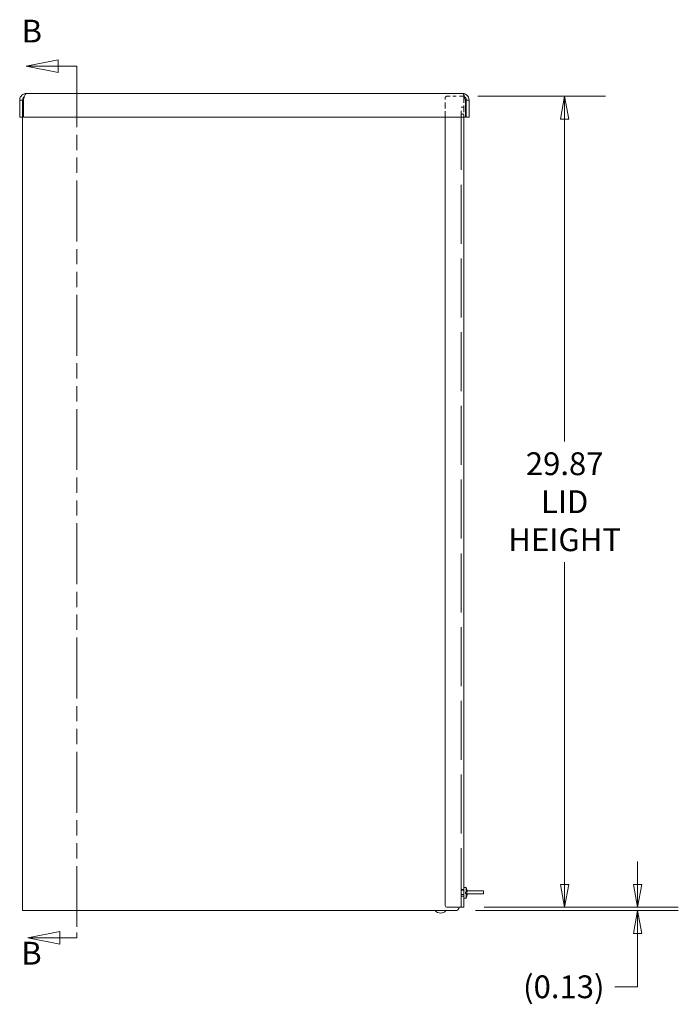
# Model space of a CAD drawing. Units: inches. Extents: x 8 to 196, y 16 to 124.
# Drawn here: x 8 to 33, y 55 to 91 of the extents above; entities that cross this region are included whole.
import ezdxf

# ---------------------------------------------------------------- set-up
doc = ezdxf.new("R2010")
doc.units = ezdxf.units.IN
doc.header["$LTSCALE"] = 12
doc.header["$MEASUREMENT"] = 0
doc.linetypes.add('DASHED', pattern=[0.2067, 0.1654, -0.0413])
doc.linetypes.add('DOUBLE_DASH_CHAIN', pattern=[1.2403, 0.6614, -0.0827, 0.1654, -0.0827, 0.1654, -0.0827])
doc.layers.get('0').update_dxf_attribs({"lineweight": 0})
for name, color, linetype, lineweight in [('Dimension (ANSI)', 7, 'Continuous', 5), ('Hidden (ANSI)', 7, 'DASHED', 5), ('Section Line (ANSI)', 7, 'DOUBLE_DASH_CHAIN', 5), ('Visible (ANSI)', 7, 'Continuous', 5)]:
    doc.layers.add(name, color=color, linetype=linetype, lineweight=lineweight)
doc.styles.add('Note Text (ANSI)', font='tahoma.ttf')
doc.styles.add('ROMANS', font='tahoma.ttf')
doc.dimstyles.new('Default (ANSI)', dxfattribs={"dimscale": 12, "dimtxt": 0.07, "dimasz": 0.07, "dimexe": 0.125, "dimexo": 0.0625, "dimgap": 0.031496, "dimtad": 0, "dimtih": 1, "dimtoh": 1, "dimrnd": 1e-08, "dimzin": 0, "dimdsep": 46, "dimtxsty": 'ROMANS', "dimblk": 'Filled-1', "dimcen": 0.09, "dimdle": 0.393701, "dimclrd": 256, "dimclre": 256, "dimclrt": 256, "dimadec": 0, "dimazin": 0, "dimtfac": 0.928571, "dimtofl": 0, "dimtmove": 0, "dimatfit": 3, "dimfxl": 1, "dimtolj": 1, "dimtzin": 0, "dimlwd": -1, "dimlwe": -1, "dimarcsym": 0})

# ---------------------------------------------------------------- blocks, each defined once
blk = doc.blocks.new('Filled-1')
at = {"color": 0}
for p, q in [((0, 0), (-1, 0.179)), ((-1, 0.179), (-1, -0.179)), ((-1, 0), (0, 0)), ((-1, -0.179), (0, 0))]:
    blk.add_line(p, q, dxfattribs=at)
at = {"color": 0, "flags": 128}
blk.add_lwpolyline([(-1, -0.179), (0, 0), (-1, 0.179), (-1, -0.179)], dxfattribs=at)
at = {"color": 0}
blk.add_solid([(-1, -0.179), (0, 0), (-1, 0.179), (-1, -0.179)], dxfattribs=at)
blk = doc.blocks.new('*D11')
at = {"layer": 'Defpoints', "color": 0, "transparency": 16777216}
for p in [(24.607, 88.125), (28.559, 88.125), (24.847, 58.25)]:
    blk.add_point(p, dxfattribs=at)
at = {"layer": 'Dimension (ANSI)', "transparency": 16777216}
for p, q in [((25.357, 88.125), (30.059, 88.125)), ((28.559, 87.285), (28.559, 75.411)), ((28.559, 59.09), (28.559, 70.964)), ((25.597, 58.25), (30.059, 58.25))]:
    blk.add_line(p, q, dxfattribs=at)
at = {"layer": 'Dimension (ANSI)', "transparency": 16777216, "xscale": 0.8400000035762786, "yscale": 0.8400000035762786, "zscale": 0.8400000035762786}
for p, rotation in [((28.559, 88.125), 90), ((28.559, 58.25), 270)]:
    blk.add_blockref('Filled-1', p, dxfattribs=dict(at, rotation=rotation))
at = {"layer": 'Dimension (ANSI)', "transparency": 16777216, "insert": (28.559, 73.188), "char_height": 0.84, "attachment_point": 5, "style": 'ROMANS'}
blk.add_mtext('\\A1;\\fTahoma|b0|i0;\\H0.8400;29.87\\P\\fTahoma|b0|i0;\\H0.8400;LID\\P\\fTahoma|b0|i0;\\H0.8400;HEIGHT', dxfattribs=at)
blk = doc.blocks.new('*D12')
at = {"layer": 'Defpoints', "color": 0, "transparency": 16777216}
for p in [(24.528, 58.125), (24.847, 58.25), (31.247, 58.25)]:
    blk.add_point(p, dxfattribs=at)
at = {"layer": 'Dimension (ANSI)', "transparency": 16777216}
for p, q in [((31.247, 59.09), (31.247, 59.93)), ((25.278, 58.125), (32.747, 58.125)), ((25.597, 58.25), (32.747, 58.25)), ((31.247, 57.285), (31.247, 55.319)), ((31.247, 55.319), (30.407, 55.319))]:
    blk.add_line(p, q, dxfattribs=at)
at = {"layer": 'Dimension (ANSI)', "transparency": 16777216, "xscale": 0.8400000035762786, "yscale": 0.8400000035762786, "zscale": 0.8400000035762786}
for p, rotation in [((31.247, 58.25), 270), ((31.247, 58.125), 90)]:
    blk.add_blockref('Filled-1', p, dxfattribs=dict(at, rotation=rotation))
at = {"layer": 'Dimension (ANSI)', "transparency": 16777216, "insert": (28.527, 55.319), "char_height": 0.84, "attachment_point": 5, "style": 'ROMANS'}
blk.add_mtext('\\A1;(0.13)', dxfattribs=at)
blk = doc.blocks.new('2dTransSection1')
at = {"layer": 'Section Line (ANSI)', "linetype": 'Continuous'}
for p, q in [((0.8246, 7.4553), (0.7266, 7.4358)), ((0.8246, 7.4358), (0.7266, 7.4358)), ((0.7266, 7.4358), (0.8246, 7.4163)), ((0.8246, 7.4163), (0.8246, 7.4553)), ((0.8817, 7.4358), (0.8246, 7.4358)), ((0.8817, 7.4358), (0.8817, 7.42)), ((0.8292, 4.7799), (0.7312, 4.7604)), ((0.8292, 4.7409), (0.8292, 4.7799)), ((0.8817, 4.7762), (0.8817, 4.7604)), ((0.8292, 4.7604), (0.7312, 4.7604)), ((0.7312, 4.7604), (0.8292, 4.7409)), ((0.8817, 4.7604), (0.8292, 4.7604))]:
    blk.add_line(p, q, dxfattribs=at)
at = {"layer": 'Section Line (ANSI)', "linetype": 'DOUBLE_DASH_CHAIN', "ltscale": 0.023564}
blk.add_line((0.8817, 7.4358), (0.8817, 4.7604), dxfattribs=at)
at = {"layer": 'Section Line (ANSI)', "linetype": 'Continuous', "flags": 128}
for points in [[(0.8246, 7.4553), (0.7266, 7.4358), (0.8246, 7.4163), (0.8246, 7.4553)], [(0.8292, 4.7799), (0.7312, 4.7604), (0.8292, 4.7409), (0.8292, 4.7799)]]:
    blk.add_lwpolyline(points, dxfattribs=at)
at = {"layer": 'Section Line (ANSI)'}
for points in [[(0.8246, 7.4553), (0.7266, 7.4358), (0.8246, 7.4163), (0.8246, 7.4553)], [(0.8292, 4.7799), (0.7312, 4.7604), (0.8292, 4.7409), (0.8292, 4.7799)]]:
    blk.add_solid(points, dxfattribs=at)
at = {"layer": 'Section Line (ANSI)', "char_height": 0.07, "attachment_point": 7, "line_spacing_factor": 0.25, "style": 'Note Text (ANSI)'}
for insert in [(0.7122, 7.4869), (0.7111, 4.6562)]:
    blk.add_mtext('B', dxfattribs=dict(at, insert=insert))

msp = doc.modelspace()

# ---------------------------------------------------------------- linework, layer by layer
at = {"layer": 'Hidden (ANSI)', "ltscale": 0.112356}
msp.add_line((24.1569, 87.3542), (24.1569, 88.0627), dxfattribs=at)
at = {"layer": 'Hidden (ANSI)', "ltscale": 0.061406}
msp.add_line((24.2194, 88.1252), (24.6069, 88.1252), dxfattribs=at)
at = {"layer": 'Hidden (ANSI)', "ltscale": 0.032679}
msp.add_line((24.7888, 88.1252), (24.6069, 88.1252), dxfattribs=at)
at = {"layer": 'Hidden (ANSI)', "ltscale": 1.094948}
msp.add_line((24.7429, 58.2502), (24.7429, 88.1252), dxfattribs=at)
at = {"layer": 'Hidden (ANSI)', "ltscale": 0.025485}
msp.add_line((24.8469, 88.1252), (24.7947, 88.1252), dxfattribs=at)
at = {"layer": 'Hidden (ANSI)', "ltscale": 0.122277}
msp.add_line((24.8469, 88.1252), (24.8469, 87.3542), dxfattribs=at)
at = {"layer": 'Hidden (ANSI)', "ltscale": 0.016407}
for p, q in [((24.8469, 87.7189), (24.7429, 87.7189)), ((24.8469, 87.4689), (24.7429, 87.4689)), ((24.8469, 58.9064), (24.7429, 58.9064)), ((24.7429, 58.8803), (24.8469, 58.8803)), ((24.8469, 58.724), (24.7429, 58.724)), ((24.8469, 58.6564), (24.7429, 58.6564))]:
    msp.add_line(p, q, dxfattribs=at)
at = {"layer": 'Hidden (ANSI)', "ltscale": 0.015483}
msp.add_arc((24.2194, 88.0627), 0.0625, 90, 180, dxfattribs=at)
at = {"layer": 'Visible (ANSI)'}
for p, q in [((8.7215, 88.2292), (24.7947, 88.2292)), ((8.5809, 87.9845), (8.4769, 87.9845)), ((8.4769, 87.3542), (8.4769, 87.9845)), ((8.5809, 87.9845), (8.5809, 87.3542)), ((8.6121, 87.3542), (8.6121, 87.9845)), ((24.9041, 87.9845), (24.9041, 87.3542)), ((24.9354, 87.9845), (24.9354, 87.3542)), ((24.9354, 87.9845), (25.0394, 87.9845)), ((25.0394, 87.3542), (25.0394, 87.9845)), ((8.5809, 87.3542), (8.4769, 87.3542)), ((8.5809, 58.1252), (8.5809, 87.3542)), ((24.9041, 87.3542), (8.6121, 87.3542)), ((24.1569, 58.3127), (24.1569, 87.3542)), ((24.8469, 87.3542), (24.8469, 58.2502)), ((24.9354, 87.3542), (25.0394, 87.3542)), ((24.9249, 58.9741), (24.8469, 58.9809)), ((24.9074, 58.8058), (24.9074, 58.757)), ((24.9074, 58.8058), (24.9249, 58.8058)), ((24.9532, 58.8041), (24.9074, 58.8041)), ((24.9482, 58.8027), (24.9074, 58.8027)), ((24.9074, 58.7985), (24.9482, 58.8027)), ((24.9679, 58.8023), (24.9074, 58.797)), ((24.9679, 58.7605), (24.9074, 58.7658)), ((24.9482, 58.7601), (24.9074, 58.7643)), ((24.9482, 58.7601), (24.9074, 58.7601)), ((24.9249, 58.9741), (24.9249, 58.8058)), ((24.9547, 58.8034), (24.9515, 58.8031)), ((24.9515, 58.7597), (24.9547, 58.7594)), ((24.9534, 58.8978), (24.9534, 58.8985)), ((25.3206, 58.8542), (24.9632, 58.8542)), ((25.3206, 58.8542), (25.5706, 58.8542)), ((25.5706, 58.7502), (25.5706, 58.8542)), ((24.9249, 58.5887), (24.8469, 58.5819)), ((24.9532, 58.7587), (24.9074, 58.7587)), ((24.9249, 58.757), (24.9074, 58.757)), ((24.9249, 58.757), (24.9249, 58.5887)), ((24.9534, 58.6643), (24.9534, 58.665)), ((25.3206, 58.7502), (24.9682, 58.7502)), ((25.5706, 58.7502), (25.3206, 58.7502)), ((8.5809, 58.1252), (8.8255, 58.1252)), ((23.8293, 58.1252), (8.8255, 58.1252)), ((23.8293, 58.1252), (23.9516, 58.1252)), ((24.0546, 58.1252), (23.9516, 58.1252)), ((24.1249, 58.1252), (24.0546, 58.1252)), ((24.5281, 58.1252), (24.1249, 58.1252)), ((24.6069, 58.2502), (24.2194, 58.2502)), ((24.6069, 58.2502), (24.8469, 58.2502))]:
    msp.add_line(p, q, dxfattribs=at)
for centre, radius, start, end in [((24.5349, 58.7814), 0.435, 15.97412, 26.2919), ((24.944, 58.8985), 0.0094, 0, 15.97412), ((24.5349, 58.7814), 0.435, 333.7081, 344.02588), ((24.944, 58.6643), 0.0094, 344.02588, 0), ((23.9871, 58.2958), 0.2606, 220.89315, 319.10685), ((24.2194, 58.3127), 0.0625, 180, 270), ((24.5281, 58.2814), 0.1562, 270, 348.46304)]:
    msp.add_arc(centre, radius, start, end, dxfattribs=at)
for centre, major_axis, ratio, start_param, end_param in [((24.5349, 58.8015), (0.4345, 0), 0.022543, 0.2739177, 0.4567159), ((24.5364, 58.7819), (0.1407, -0.4112), 0.9957482, 1.3244588, 1.5154179), ((24.5349, 58.788), (0.4349, 0), 0.1357806, 0.2647654, 0.2772792), ((24.5349, 58.7748), (0.4349, 0), 0.1357806, 6.0059061, 6.0184199), ((24.5364, 58.7635), (0.433, 0.0379), 0.0298211, 0.0820321, 0.2591539), ((24.5364, 58.7993), (0.433, -0.0379), 0.0298211, 6.0240314, 6.2011532), ((24.5349, 58.7613), (0.4345, 0), 0.022543, 5.8264694, 6.0092676), ((24.5364, 58.7809), (-0.1407, -0.4112), 0.9957482, 1.6261747, 1.8171339)]:
    msp.add_ellipse(centre, major_axis=major_axis, ratio=ratio, start_param=start_param, end_param=end_param, dxfattribs=at)
for points, knots in [([(8.4769, 87.9845), (8.4769, 88.0543), (8.5084, 88.1234), (8.5611, 88.1692), (8.6051, 88.2074), (8.6632, 88.2292), (8.7215, 88.2292)], [-1, -1, -1, -1, -0.4553589, -0.4553589, -0.4553589, 0, 0, 0, 0]), ([(25.0394, 87.9845), (25.0394, 88.0543), (25.0078, 88.1234), (24.9552, 88.1692), (24.9111, 88.2074), (24.8531, 88.2292), (24.7947, 88.2292)], [-1, -1, -1, -1, -0.4553589, -0.4553589, -0.4553589, 0, 0, 0, 0]), ([(8.6479, 88.104), (8.6307, 88.0934), (8.6157, 88.0793), (8.6045, 88.0626), (8.5892, 88.0396), (8.5809, 88.0121), (8.5809, 87.9845)], [0.35152768, 0.35152768, 0.35152768, 0.35152768, 0.62548941, 0.62548941, 0.62548941, 1, 1, 1, 1]), ([(24.8683, 88.104), (24.8855, 88.0934), (24.9005, 88.0793), (24.9117, 88.0626), (24.927, 88.0396), (24.9354, 88.0121), (24.9354, 87.9845)], [0.35152768, 0.35152768, 0.35152768, 0.35152768, 0.62548941, 0.62548941, 0.62548941, 1, 1, 1, 1]), ([(24.9515, 58.8031), (24.9512, 58.803), (24.9509, 58.803), (24.95, 58.8028), (24.9491, 58.8028), (24.9482, 58.8027)], [0.050128593, 0.050128593, 0.050128593, 0.050128593, 0.053097707, 0.053097707, 0.060314492, 0.060314492, 0.060314492, 0.060314492]), ([(24.9482, 58.7601), (24.9491, 58.7601), (24.95, 58.76), (24.9509, 58.7598), (24.9512, 58.7598), (24.9515, 58.7597)], [0.081237083, 0.081237083, 0.081237083, 0.081237083, 0.088453868, 0.088453868, 0.091422984, 0.091422984, 0.091422984, 0.091422984]), ([(24.9679, 58.8175), (24.968, 58.8157), (24.9681, 58.8137), (24.9683, 58.81), (24.9684, 58.8083), (24.9684, 58.8056), (24.9684, 58.8044), (24.9682, 58.8028), (24.9681, 58.8024), (24.9679, 58.8023), (24.9679, 58.8023), (24.9679, 58.8023)], [0, 0, 0, 0, 0.0141483, 0.0141483, 0.0282966, 0.0282966, 0.04243521, 0.04243521, 0.05657382, 0.05657382, 0.058809756, 0.058809756, 0.058809756, 0.058809756]), ([(24.9679, 58.7605), (24.968, 58.7605), (24.9681, 58.7602), (24.9683, 58.7588), (24.9684, 58.7577), (24.9684, 58.7552), (24.9684, 58.7536), (24.9682, 58.75), (24.9681, 58.748), (24.9679, 58.7459), (24.9679, 58.7456), (24.9679, 58.7453)], [0, 0, 0, 0, 0.0141483, 0.0141483, 0.0282966, 0.0282966, 0.04243521, 0.04243521, 0.05657382, 0.05657382, 0.058809756, 0.058809756, 0.058809756, 0.058809756])]:
    msp.add_open_spline(points, degree=3, knots=knots, dxfattribs=at)
for points in [[(8.6477, 88.1043), (8.6721, 88.1791), (8.6969, 88.2292), (8.7215, 88.2292)], [(24.7947, 88.2292), (24.8193, 88.2292), (24.8441, 88.1791), (24.8685, 88.1043)], [(8.6121, 87.9845), (8.624, 88.0262), (8.6359, 88.0681), (8.6477, 88.1043)], [(24.8685, 88.1043), (24.8803, 88.0681), (24.8922, 88.0262), (24.9041, 87.9845)]]:
    msp.add_open_spline(points, degree=3, dxfattribs=at)

# ---------------------------------------------------------------- block references
at = {"layer": 'Section Line (ANSI)', "xscale": 12, "yscale": 12, "zscale": 12}
msp.add_blockref('2dTransSection1', (0, 0), dxfattribs=at)

# ---------------------------------------------------------------- dimensions: what is measured, and where the dimension line sits
at = {"layer": 'Dimension (ANSI)'}
for base, p1, p2, text, picture, middle in [((28.5587465558, 88.1251521248), (24.8468629145, 58.2501521248), (24.6068629145, 88.1251521248), '\\fTahoma|b0|i0;\\H0.8400;<>\\P\\fTahoma|b0|i0;\\H0.8400;LID\\P\\fTahoma|b0|i0;\\H0.8400;HEIGHT', '*D11', (28.5587465558, 73.1876521248)), ((31.2472398046, 58.2501521248), (24.5281192655, 58.1251521248), (24.8468629145, 58.2501521248), '(<>)', '*D12', (28.5269902049, 55.3191220764))]:
    dim = msp.add_linear_dim(base=base, p1=p1, p2=p2, angle=90, text=text, dimstyle='Default (ANSI)', override={"dimgap": 0.031496, "dimdec": 2, "dimtol": 0, "dimlim": 0, "dimtp": 0, "dimtm": 0, "dimtdec": 2, "dimatfit": 1}, dxfattribs=at)
    dim.commit()
    dim.dimension.update_dxf_attribs({"geometry": picture, "text_midpoint": middle, "dimtype": 160})

doc.saveas('drawing.dxf')
